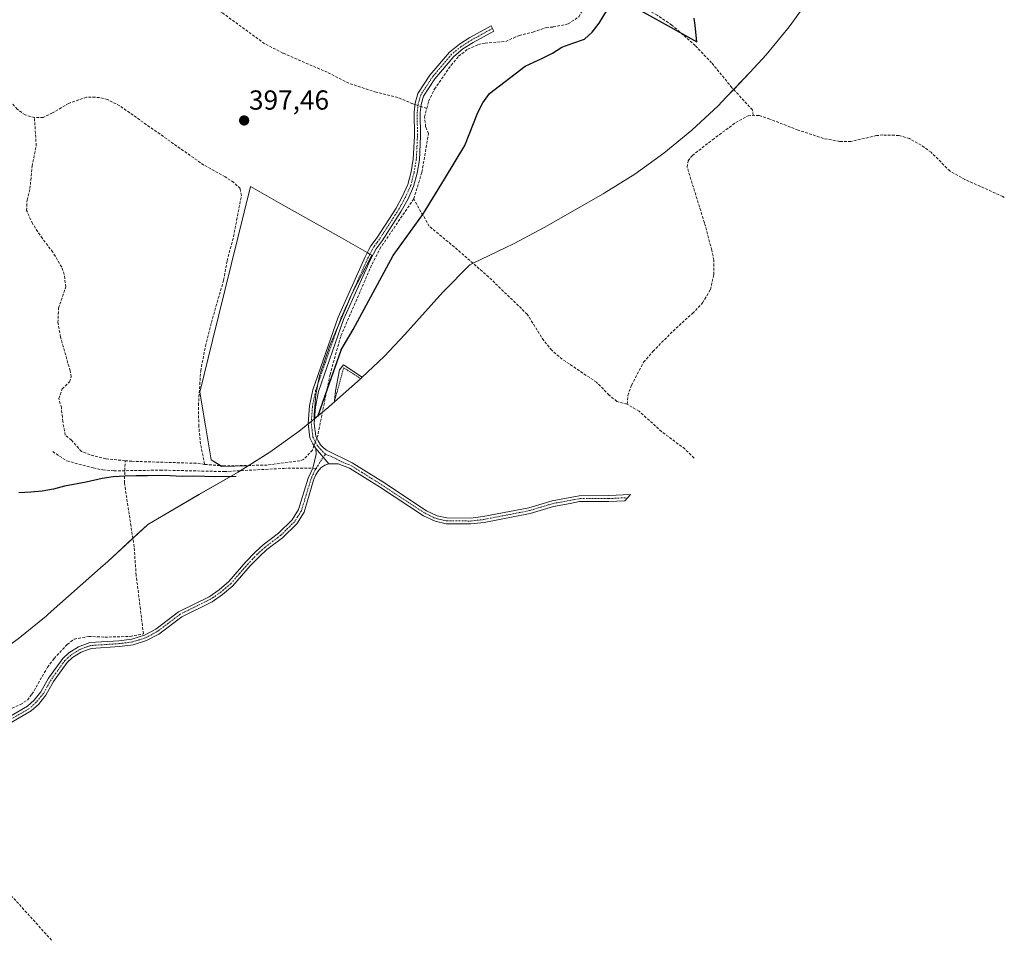
# Model space of a CAD drawing. Units: metres. Extents: x 608764 to 612222, y 4644954 to 4646046.
# Drawn here: x 609167 to 609526, y 4645255 to 4645590 of the extents above; entities that cross this region are included whole.
import ezdxf
from ezdxf.enums import TextEntityAlignment as Align

# ---------------------------------------------------------------- set-up
doc = ezdxf.new("R2010")
doc.units = ezdxf.units.M
doc.header["$MEASUREMENT"] = 0
for name, pattern in [('TRAZO_Y_PUNTO', [1, 0.5, -0.25, 0, -0.25]), ('TRAZOS', [0.75, 0.5, -0.25]), ('TRAZOSX2', [1.5, 1, -0.5])]:
    doc.linetypes.add(name, pattern=pattern)
for name, color, linetype, lineweight in [('Camino', 19, 'Continuous', 0), ('Camino Cxs', 19, 'Continuous', 0), ('Camino eje', 39, 'TRAZO_Y_PUNTO', 13), ('Carátula', 7, 'Continuous', 5), ('Corriente artificial lineal', 5, 'TRAZOSX2', 13), ('Corriente artificial lineal oculto', 135, 'TRAZO_Y_PUNTO', 13), ('Cultivos herbáceos CxS', 92, 'Continuous', 0), ('Cultivos leñosos', 92, 'Continuous', 0), ('Cultivos leñosos CxS', 92, 'Continuous', 0), ('Curva de nivel maestra', 36, 'Continuous', 30), ('Pastizal CxS', 92, 'Continuous', 0), ('Punto de cota en terreno', 7, 'Continuous', 0), ('Rótulo de punto de cota en terreno', 19, 'Continuous', 0), ('Senda', 19, 'TRAZOSX2', 0), ('Valla', 19, 'TRAZOS', 0), ('Vegetación y arbolado urbanos', 2, 'Continuous', 0), ('Vegetación y arbolados urbanos CxS', 144, 'Continuous', 0)]:
    doc.layers.add(name, color=color, linetype=linetype, lineweight=lineweight)
doc.styles.add('Arial', font='txt', dxfattribs={"height": 0.2})

# ---------------------------------------------------------------- blocks, each defined once
blk = doc.blocks.new('*U155')
at = {"layer": 'Pastizal CxS', "color": 92, "linetype": 'Continuous', "lineweight": 0}
for points in [[(609248.82, 4645777.59, 392.21), (609252.3, 4645774.07, 392.37), (609254.87, 4645771.52, 392.72), (609257.72, 4645768.65, 392.99), (609259.64, 4645765.98, 393.12), (609261.75, 4645762.63, 393.25), (609263.08, 4645759.55, 393.51), (609263.81, 4645757.14, 393.63), (609264.06, 4645754.04, 393.67), (609263.85, 4645749.87, 393.79), (609262.86, 4645746.68, 393.96), (609261.66, 4645744.02, 394.22), (609260.22, 4645740.56, 394.38), (609259.38, 4645736.72, 394.49), (609258.86, 4645733.65, 394.49), (609258.71, 4645729.74, 394.56), (609258.7, 4645726.26, 394.62), (609258.43, 4645722.09, 394.7), (609258.02, 4645717.38, 394.81), (609257.57, 4645712.62, 394.8), (609256.73, 4645708.59, 394.79), (609255.06, 4645704.12, 394.77), (609253.24, 4645700.83, 394.77), (609251.47, 4645697.66, 394.77), (609249.17, 4645694.64, 394.78), (609244.17, 4645689.99, 394.83), (609240.14, 4645687.14, 394.87), (609235.9, 4645684.46, 394.98), (609229.54, 4645681.23, 394.98), (609225.54, 4645679.3, 395.02), (609221.23, 4645677.19, 395.11), (609216.01, 4645674.48, 395.17), (609212.07, 4645671.92, 395.2), (609207.86, 4645668.95, 395.03), (609203.79, 4645666.63, 394.78), (609199.46, 4645664.84, 394.47), (609195.36, 4645663.89, 394.44), (609193.84, 4645663.65, 394.63), (609190.09, 4645662.88, 395.11), (609185.78, 4645662.61, 395.51), (609181.88, 4645662.56, 395.32), (609178.13, 4645662.21, 395.16), (609174.62, 4645661.68, 395.16), (609172.24, 4645660.89, 394.98), (609170.01, 4645659.86, 395), (609168.3, 4645658.09, 395.1), (609167.39, 4645655.94, 395.18), (609166.96, 4645653.44, 395.01), (609167.22, 4645649.18, 395.03), (609167.61, 4645645.37, 394.78), (609167.87, 4645641.03, 394.9), (609167.69, 4645637.31, 395.27), (609167.42, 4645633.14, 395.35), (609166.58, 4645628.7, 395.44), (609165.68, 4645624.43, 395.01), (609164.28, 4645620.14, 395.18), (609162.79, 4645616.32, 395.33), (609160.91, 4645612.37, 395.19), (609158.08, 4645608.22, 395.2), (609154.68, 4645603.49, 394.56), (609150.98, 4645600.4, 395.21), (609147.34, 4645597.16, 395.39), (609144.53, 4645594.61, 395.25), (609142.13, 4645591.98, 395.45), (609139.24, 4645588.53, 395.32), (609136.2, 4645584.2, 395.36), (609134.01, 4645581.27, 395.18), (609130.88, 4645577.41, 395.52), (609130.85, 4645577.37, 395.52), (609127.68, 4645574.44, 395.32), (609123.12, 4645570.57, 394.88), (609119.12, 4645568.64, 394.8), (609115.49, 4645567.78, 395.11), (609110.88, 4645567.09, 395.57), (609107.34, 4645567.01, 395.28), (609104.06, 4645567.05, 395.34), (609103.15, 4645567.18, 395.38), (609100.63, 4645567.53, 395.35), (609098.13, 4645567.85, 395.08), (609095.87, 4645568.19, 394.8), (609094.89, 4645568.28, 394.76), (609094.14, 4645568.36, 394.73), (609092, 4645568.19, 394.77), (609089.02, 4645567.96, 394.83), (609085.96, 4645567.53, 394.95), (609085.5, 4645567.42, 395.08), (609081.84, 4645570.01, 396.87), (609076.08, 4645574.08, 397.7), (609078.06, 4645575.49, 397.59), (609084.95, 4645578.73, 397.23), (609085.17, 4645579.07, 397.22), (609086.14, 4645579.29, 397.21), (609088.25, 4645579.78, 397.16), (609088.56, 4645580.43, 397.16), (609089.77, 4645582.97, 397.22), (609089.79, 4645585.99, 397.31), (609090.23, 4645592.84, 397.35), (609094.52, 4645598.68, 397.86), (609098.27, 4645605.42, 397.21), (609096.77, 4645615.14, 397.41), (609088.54, 4645638.34, 397.89), (609089.19, 4645638.77, 397.95), (609083.02, 4645644.32, 398.35), (609082.21, 4645655.7, 398.99), (609085.46, 4645670.32, 399.14), (609096.84, 4645676.01, 398.81), (609122.03, 4645692.26, 397.99), (609127.06, 4645685.87, 397.93), (609127.72, 4645679.92, 398.68), (609135.66, 4645672.31, 398.25), (609158.97, 4645663.77, 397.2), (609159.82, 4645663.85, 397.17), (609179.25, 4645666.86, 396.13), (609192, 4645674.92, 396.12), (609197.36, 4645678.31, 396.19), (609203.96, 4645682.48, 395.86), (609216.02, 4645692.82, 395.52), (609233.22, 4645706.05, 395.52), (609243.14, 4645713.65, 395.6), (609244.8, 4645721.92, 395.64), (609238.51, 4645735.48, 395.82), (609237.19, 4645745.07, 395.77), (609233.22, 4645752.02, 396.04), (609226.94, 4645758.96, 396.29), (609224.62, 4645761.28, 396.31), (609215.03, 4645775.83, 396.47), (609210.07, 4645775.17, 396.54), (609204.12, 4645771.53, 396.59), (609183.28, 4645751.69, 396.75), (609167.44, 4645737.8, 397.41), (609172.41, 4645742.65, 397), (609174.85, 4645750.77, 397.01), (609207.36, 4645798.72, 396.59), (609216.14, 4645801.03, 395.51), (609213.84, 4645804.77, 394.81), (609226.74, 4645806.44, 391.95), (609229.41, 4645806.78, 391.3), (609230.27, 4645801.4, 391.45), (609230.67, 4645798.25, 391.28), (609232.06, 4645795.19, 390.79), (609234.17, 4645792.38, 390.84), (609237.16, 4645789.39, 390.63), (609240.37, 4645786.29, 391.29), (609244.59, 4645781.67, 392.03), (609248.82, 4645777.59, 392.21)], [(609253.1, 4645662.05, 394.78), (609252.88, 4645662.04, 394.78), (609250.71, 4645662.37, 394.74), (609240.64, 4645663.89, 393.83), (609239.22, 4645664.01, 393.81), (609224.94, 4645666.82, 394.57), (609218.92, 4645667.7, 395.03), (609217.39, 4645667.77, 395.2), (609214.14, 4645668.62, 395.13), (609213.74, 4645669.48, 395.12), (609214.44, 4645671.08, 395.21), (609217.02, 4645672.75, 395.18), (609222.13, 4645675.41, 395.05), (609226.41, 4645677.51, 394.98), (609230.43, 4645679.44, 394.91), (609236.88, 4645682.72, 394.92), (609241.25, 4645685.48, 394.79), (609245.43, 4645688.44, 394.78), (609250.66, 4645693.29, 394.74), (609253.15, 4645696.56, 394.73), (609254.98, 4645699.86, 394.72), (609256.88, 4645703.28, 394.72), (609258.66, 4645708.04, 394.71), (609259.55, 4645712.32, 394.74), (609260.01, 4645717.2, 394.68), (609260.43, 4645721.94, 394.58), (609260.7, 4645726.19, 394.53), (609260.71, 4645729.7, 394.51), (609260.86, 4645733.44, 394.51), (609261.34, 4645736.34, 394.48), (609262.13, 4645739.96, 394.39), (609263.49, 4645743.23, 394.26), (609264.73, 4645745.97, 394.06), (609265.84, 4645749.52, 393.9), (609266.07, 4645754.08, 393.78), (609265.78, 4645757.52, 393.76), (609264.96, 4645760.23, 393.6), (609263.52, 4645763.57, 393.31), (609261.3, 4645767.1, 393.09), (609259.25, 4645769.95, 393), (609256.28, 4645772.94, 392.62), (609253.71, 4645775.48, 391.86), (609252.56, 4645776.64, 391.57), (609252.49, 4645777.77, 391.23), (609252.88, 4645778.28, 391.02), (609254.99, 4645778.29, 390.68), (609255.82, 4645778.26, 390.57), (609261.9, 4645778.07, 391.07), (609266.37, 4645777.98, 391.75), (609269.26, 4645777.67, 392.2), (609284.39, 4645772.12, 392.87), (609284.61, 4645771.9, 392.89), (609291.33, 4645768.09, 392.6), (609296.06, 4645765.65, 393.03), (609298.6, 4645764.07, 393.07), (609300.99, 4645762.26, 393.24), (609302.91, 4645760.57, 393.44), (609303.86, 4645759.32, 393.38), (609304.1, 4645758.87, 393.34), (609305.26, 4645756.67, 393.31), (609306.42, 4645753.86, 393.67), (609307.49, 4645751.38, 393.73), (609307.99, 4645749.44, 393.7), (609307.82, 4645747.46, 393.72), (609307.26, 4645743.98, 393.59), (609306.58, 4645739.52, 393.12), (609305.22, 4645731.62, 393.07), (609305.21, 4645731.42, 393.08), (609304.55, 4645722.13, 393.71), (609304.47, 4645717.21, 393.27), (609303.6, 4645712.29, 393.14), (609300.82, 4645706.17, 393.4), (609298.04, 4645700.86, 393.29), (609293.52, 4645695.85, 393.26), (609290.66, 4645691.01, 393.4), (609289.15, 4645687.28, 393.7), (609289.04, 4645683.69, 393.74), (609288.99, 4645682.28, 393.65), (609287.56, 4645677.68, 393.22), (609286.22, 4645674.34, 393.02), (609284.99, 4645672.74, 393.34), (609283.83, 4645671.25, 393.63), (609279.79, 4645668.07, 393.4), (609277.19, 4645667.02, 393.55), (609272.17, 4645664.98, 393.85), (609262.96, 4645662.44, 393.81), (609253.1, 4645662.05, 394.78)]]:
    blk.add_polyline3d(points, close=True, dxfattribs=at)
blk = doc.blocks.new('5PATER')
at = {"layer": 'Carátula', "linetype": 'Continuous', "lineweight": 5}
h = blk.add_hatch(color=250, dxfattribs=at)
edge = h.paths.add_edge_path()
edge.add_ellipse((0, 0.01), major_axis=(-1.33, -1.34), ratio=0.999422, start_angle=0, end_angle=360)

msp = doc.modelspace()

# ---------------------------------------------------------------- linework, layer by layer
at = {"layer": 'Camino', "color": 19, "linetype": 'Continuous', "lineweight": 0}
for points in [[(609275.13, 4645434.02, 400.8), (609274.03, 4645435.75, 400.31), (609273.04, 4645437.88, 399.87), (609272.37, 4645443.11, 399.36), (609272.84, 4645449.52, 399.2), (609274.02, 4645455.38, 399.17), (609283.24, 4645481.86, 399.18), (609293.12, 4645503.84, 398.88), (609294.5, 4645506.49, 398.51), (609295.21, 4645507.85, 398.37), (609297.45, 4645510.84, 398.43), (609304.36, 4645521.56, 398.25), (609306.75, 4645525.87, 398.13), (609308.68, 4645530.17, 398.12), (609309.84, 4645534.68, 398.03), (609310.64, 4645539.39, 397.96), (609311.05, 4645547.7, 397.93), (609310.96, 4645556.5, 397.92), (609311.34, 4645559.71, 397.77), (609312.35, 4645563.21, 397.39), (609316.71, 4645569.94, 397.35), (609323.82, 4645578.32, 397.31), (609327.43, 4645581.23, 397.43), (609331.27, 4645583.65, 397.34), (609338.95, 4645587.9, 397.45), (609340.01, 4645585.97, 397.76), (609332.39, 4645581.75, 398.16), (609328.71, 4645579.44, 398.15), (609325.36, 4645576.73, 397.83), (609318.49, 4645568.62, 397.99), (609314.38, 4645562.28, 397.85), (609313.51, 4645559.27, 398.15), (609313.17, 4645556.38, 398.27), (609313.25, 4645547.66, 398.21), (609312.84, 4645539.15, 398.39), (609312, 4645534.22, 398.34), (609310.77, 4645529.44, 398.35), (609308.72, 4645524.88, 398.6), (609306.25, 4645520.43, 398.57), (609299.26, 4645509.58, 399.16), (609297.08, 4645506.68, 398.84), (609295.11, 4645502.88, 398.99), (609285.29, 4645481.04, 399.55), (609276.15, 4645454.79, 399.31), (609275.03, 4645449.22, 399.41), (609274.59, 4645443.17, 399.84), (609275.18, 4645438.5, 400.26), (609275.97, 4645436.81, 400.66), (609276.87, 4645435.39, 401.05), (609277.92, 4645434.29, 401.33), (609279.09, 4645433.44, 401.52), (609288.44, 4645428.79, 402.2), (609299.52, 4645421.86, 402.36), (609315.44, 4645411.37, 402.58), (609319.27, 4645409.57, 402.56), (609322.87, 4645408.77, 402.65), (609331.42, 4645408.71, 402.92), (609336.05, 4645409.23, 402.82), (609338.57, 4645409.72, 402.82), (609352.69, 4645412.49, 402.97), (609361.2, 4645415.04, 402.97), (609371, 4645416.86, 403.19), (609381.8, 4645416.87, 403.55), (609389.64, 4645417.27, 403.65), (609387.62, 4645415.02, 403.65), (609381.85, 4645414.72, 403.58), (609371.19, 4645414.71, 403.32), (609367.73, 4645414.07, 403.22), (609361.71, 4645412.96, 403.07), (609353.21, 4645410.4, 403.17), (609336.38, 4645407.11, 403.01), (609331.53, 4645406.57, 403.02), (609322.63, 4645406.63, 403.15), (609318.57, 4645407.53, 402.88), (609314.39, 4645409.5, 402.87), (609298.36, 4645420.05, 402.57), (609287.48, 4645426.86, 402.25), (609283.31, 4645428.41, 402.12), (609279.91, 4645428.42, 402.08)], [(609156.08, 4645332.02, 402.18), (609170.29, 4645340.26, 401.76), (609172.62, 4645342.4, 401.77), (609175.14, 4645345.45, 401.75), (609177.9, 4645350.44, 401.72), (609183.03, 4645357.57, 401.63), (609185.32, 4645359.68, 401.61), (609188.79, 4645361.86, 401.63), (609192.92, 4645363.38, 401.75), (609203.49, 4645364.08, 401.72), (609208.2, 4645364.69, 401.65), (609212.77, 4645366.09, 401.57), (609216.88, 4645368.32, 401.55), (609225.21, 4645374.62, 401.52), (609236.32, 4645380.1, 401.43), (609239.93, 4645382.62, 401.39), (609243.49, 4645385.6, 401.34), (609249.71, 4645392.83, 401.57), (609253.12, 4645396.3, 401.58), (609256.02, 4645398.96, 401.75), (609261.62, 4645403.2, 401.25), (609266.54, 4645408.02, 401.11), (609268.92, 4645411.8, 401.32), (609272.36, 4645423.2, 401.55), (609273.29, 4645425.3, 401.41), (609274.08, 4645426.91, 401.42), (609275.32, 4645432.03, 401.15), (609275.13, 4645434.02, 400.8)], [(609275.13, 4645434.02, 400.8), (609279.91, 4645428.42, 402.08)], [(609275.13, 4645434.02, 400.8), (609279.91, 4645428.42, 402.08)], [(609279.91, 4645428.42, 402.08), (609278.4, 4645427.93, 402.03), (609277.03, 4645427.03, 402), (609275.88, 4645425.71, 401.86), (609275.23, 4645424.4, 401.77), (609274.38, 4645422.46, 401.73), (609270.89, 4645410.91, 401.78), (609268.23, 4645406.67, 401.54), (609263.02, 4645401.57, 401.56), (609257.39, 4645397.31, 401.9), (609254.61, 4645394.76, 401.8), (609251.3, 4645391.37, 401.9), (609245, 4645384.07, 401.61), (609241.24, 4645380.92, 401.57), (609237.42, 4645378.24, 401.68), (609226.35, 4645372.78, 401.71), (609218.05, 4645366.51, 401.62), (609213.6, 4645364.1, 401.68), (609208.65, 4645362.59, 401.75), (609203.7, 4645361.95, 401.77), (609193.37, 4645361.26, 401.74), (609189.75, 4645359.92, 401.73), (609186.63, 4645357.97, 401.78), (609184.65, 4645356.14, 401.72), (609179.72, 4645349.29, 401.76), (609176.92, 4645344.24, 401.86), (609174.18, 4645340.92, 401.79), (609171.57, 4645338.52, 401.8), (609157.12, 4645330.14, 402.25)]]:
    msp.add_polyline3d(points, dxfattribs=at)
at = {"layer": 'Camino Cxs', "color": 19, "linetype": 'Continuous', "lineweight": 0}
msp.add_polyline3d([(609279.91, 4645428.42, 402.08), (609275.13, 4645434.02, 400.8), (609274.03, 4645435.75, 400.31), (609273.04, 4645437.88, 399.87), (609272.37, 4645443.11, 399.36), (609272.84, 4645449.52, 399.2), (609274.02, 4645455.38, 399.17), (609283.24, 4645481.86, 399.18), (609293.12, 4645503.84, 398.88), (609294.5, 4645506.49, 398.51), (609295.21, 4645507.85, 398.37), (609297.45, 4645510.84, 398.43), (609304.36, 4645521.56, 398.25), (609306.75, 4645525.87, 398.13), (609308.68, 4645530.17, 398.12), (609309.84, 4645534.68, 398.03), (609310.64, 4645539.39, 397.96), (609311.05, 4645547.7, 397.93), (609310.96, 4645556.5, 397.92), (609311.34, 4645559.71, 397.77), (609312.35, 4645563.21, 397.39), (609316.71, 4645569.94, 397.35), (609323.82, 4645578.32, 397.31), (609327.43, 4645581.23, 397.43), (609331.27, 4645583.65, 397.34), (609338.95, 4645587.9, 397.45), (609340.01, 4645585.97, 397.76), (609332.39, 4645581.75, 398.16), (609328.71, 4645579.44, 398.15), (609325.36, 4645576.73, 397.83), (609318.49, 4645568.62, 397.99), (609314.38, 4645562.28, 397.85), (609313.51, 4645559.27, 398.15), (609313.17, 4645556.38, 398.27), (609313.25, 4645547.66, 398.21), (609312.84, 4645539.15, 398.39), (609312, 4645534.22, 398.34), (609310.77, 4645529.44, 398.35), (609308.72, 4645524.88, 398.6), (609306.25, 4645520.43, 398.57), (609299.26, 4645509.58, 399.16), (609297.08, 4645506.68, 398.84), (609295.11, 4645502.88, 398.99), (609285.29, 4645481.04, 399.55), (609276.15, 4645454.79, 399.31), (609275.03, 4645449.22, 399.41), (609274.59, 4645443.17, 399.84), (609275.18, 4645438.5, 400.26), (609275.97, 4645436.81, 400.66), (609276.87, 4645435.39, 401.05), (609277.92, 4645434.29, 401.33), (609279.09, 4645433.44, 401.52), (609288.44, 4645428.79, 402.2), (609299.52, 4645421.86, 402.36), (609315.44, 4645411.37, 402.58), (609319.27, 4645409.57, 402.56), (609322.87, 4645408.77, 402.65), (609331.42, 4645408.71, 402.92), (609336.05, 4645409.23, 402.82), (609338.57, 4645409.72, 402.82), (609352.69, 4645412.49, 402.97), (609361.2, 4645415.04, 402.97), (609371, 4645416.86, 403.19), (609381.8, 4645416.87, 403.55), (609389.64, 4645417.27, 403.65), (609387.62, 4645415.02, 403.65), (609381.85, 4645414.72, 403.58), (609371.19, 4645414.71, 403.32), (609367.73, 4645414.07, 403.22), (609361.71, 4645412.96, 403.07), (609353.21, 4645410.4, 403.17), (609336.38, 4645407.11, 403.01), (609331.53, 4645406.57, 403.02), (609322.63, 4645406.63, 403.15), (609318.57, 4645407.53, 402.88), (609314.39, 4645409.5, 402.87), (609298.36, 4645420.05, 402.57), (609287.48, 4645426.86, 402.25), (609283.31, 4645428.41, 402.12), (609279.91, 4645428.42, 402.08)], close=True, dxfattribs=at)
msp.add_polyline3d([(609156.08, 4645332.02, 402.18), (609170.29, 4645340.26, 401.76), (609172.62, 4645342.4, 401.77), (609175.14, 4645345.45, 401.75), (609177.9, 4645350.44, 401.72), (609183.03, 4645357.57, 401.63), (609185.32, 4645359.68, 401.61), (609188.79, 4645361.86, 401.63), (609192.92, 4645363.38, 401.75), (609203.49, 4645364.08, 401.72), (609208.2, 4645364.69, 401.65), (609212.77, 4645366.09, 401.57), (609216.88, 4645368.32, 401.55), (609225.21, 4645374.62, 401.52), (609236.32, 4645380.1, 401.43), (609239.93, 4645382.62, 401.39), (609243.49, 4645385.6, 401.34), (609249.71, 4645392.83, 401.57), (609253.12, 4645396.3, 401.58), (609256.02, 4645398.96, 401.75), (609261.62, 4645403.2, 401.25), (609266.54, 4645408.02, 401.11), (609268.92, 4645411.8, 401.32), (609272.36, 4645423.2, 401.55), (609273.29, 4645425.3, 401.41), (609274.08, 4645426.91, 401.42), (609275.32, 4645432.03, 401.15), (609275.13, 4645434.02, 400.8), (609279.91, 4645428.42, 402.08), (609279.91, 4645428.42, 402.08), (609278.4, 4645427.93, 402.03), (609277.03, 4645427.03, 402), (609275.88, 4645425.71, 401.86), (609275.23, 4645424.4, 401.77), (609274.38, 4645422.46, 401.73), (609270.89, 4645410.91, 401.78), (609268.23, 4645406.67, 401.54), (609263.02, 4645401.57, 401.56), (609257.39, 4645397.31, 401.9), (609254.61, 4645394.76, 401.8), (609251.3, 4645391.37, 401.9), (609245, 4645384.07, 401.61), (609241.24, 4645380.92, 401.57), (609237.42, 4645378.24, 401.68), (609226.35, 4645372.78, 401.71), (609218.05, 4645366.51, 401.62), (609213.6, 4645364.1, 401.68), (609208.65, 4645362.59, 401.75), (609203.7, 4645361.95, 401.77), (609193.37, 4645361.26, 401.74), (609189.75, 4645359.92, 401.73), (609186.63, 4645357.97, 401.78), (609184.65, 4645356.14, 401.72), (609179.72, 4645349.29, 401.76), (609176.92, 4645344.24, 401.86), (609174.18, 4645340.92, 401.79), (609171.57, 4645338.52, 401.8), (609157.12, 4645330.14, 402.25)], dxfattribs=at)
at = {"layer": 'Camino eje', "color": 39, "linetype": 'TRAZO_Y_PUNTO', "lineweight": 13}
for points in [[(609339.48, 4645586.94, 397.6), (609331.83, 4645582.7, 397.72), (609329.99, 4645581.55, 397.87), (609328.07, 4645580.34, 397.76), (609326.4, 4645578.98, 397.51), (609324.59, 4645577.53, 397.55), (609321.04, 4645573.34, 397.54), (609317.6, 4645569.28, 397.65), (609313.37, 4645562.75, 397.62), (609312.43, 4645559.49, 397.95), (609312.07, 4645556.44, 398.06), (609312.11, 4645552.04, 398.08), (609312.15, 4645547.68, 398.05), (609311.95, 4645543.53, 398.07), (609311.74, 4645539.27, 398.07), (609310.92, 4645534.45, 398.1), (609309.73, 4645529.81, 398.23), (609307.74, 4645525.38, 398.35), (609305.31, 4645521, 398.4), (609298.36, 4645510.21, 398.76), (609297.27, 4645508.76, 398.63), (609296.15, 4645507.27, 398.5), (609295.79, 4645506.59, 398.56), (609294.81, 4645504.69, 398.77), (609294.12, 4645503.36, 398.94), (609284.27, 4645481.45, 399.34), (609275.09, 4645455.09, 399.24), (609273.94, 4645449.37, 399.3), (609273.48, 4645443.14, 399.6), (609273.78, 4645440.81, 399.82), (609274.11, 4645438.19, 400.07), (609274.61, 4645437.13, 400.3), (609275, 4645436.28, 400.49), (609276, 4645434.71, 400.95), (609278.69, 4645431.9, 401.67)], [(609278.69, 4645431.9, 401.67), (609277.83, 4645430.86, 401.75), (609275.24, 4645426.72, 401.71)], [(609278.69, 4645431.9, 401.67), (609281.2, 4645430.93, 401.92), (609285.88, 4645428.6, 402.17), (609287.96, 4645427.83, 402.22), (609293.5, 4645424.36, 402.27), (609298.94, 4645420.96, 402.44), (609306.9, 4645415.71, 402.36), (609314.92, 4645410.44, 402.7), (609316.83, 4645409.54, 402.52), (609318.92, 4645408.55, 402.55), (609322.75, 4645407.7, 402.86), (609331.48, 4645407.64, 402.97), (609333.9, 4645407.91, 402.94), (609336.22, 4645408.17, 402.89), (609337.48, 4645408.42, 402.87), (609345.89, 4645410.06, 402.98), (609352.95, 4645411.45, 403.07), (609357.2, 4645412.73, 403.02), (609361.46, 4645414, 403.01), (609364.47, 4645414.56, 403.08), (609369.37, 4645415.47, 403.21), (609371.3, 4645415.79, 403.27), (609381.83, 4645415.8, 403.56), (609388.63, 4645416.14, 403.65)], [(609275.24, 4645426.72, 401.71), (609274.94, 4645426.24, 401.66), (609274.59, 4645425.51, 401.62), (609274.26, 4645424.85, 401.61), (609273.84, 4645423.88, 401.63), (609273.37, 4645422.83, 401.65), (609271.65, 4645417.13, 401.79), (609269.91, 4645411.36, 401.55), (609268.58, 4645409.24, 401.38), (609267.39, 4645407.35, 401.35), (609262.32, 4645402.39, 401.43), (609256.71, 4645398.14, 401.96), (609253.87, 4645395.53, 401.72), (609252.21, 4645393.84, 401.95), (609250.51, 4645392.1, 401.77), (609247.4, 4645388.49, 401.74), (609244.25, 4645384.84, 401.5), (609240.59, 4645381.77, 401.49), (609238.78, 4645380.51, 401.47), (609236.87, 4645379.17, 401.59), (609225.78, 4645373.7, 401.67), (609221.62, 4645370.55, 401.66), (609217.47, 4645367.42, 401.59), (609213.19, 4645365.1, 401.63), (609210.71, 4645364.34, 401.67), (609208.43, 4645363.64, 401.76), (609203.6, 4645363.02, 401.8), (609198.43, 4645362.67, 401.68), (609193.15, 4645362.32, 401.75), (609191.08, 4645361.56, 401.77), (609189.27, 4645360.89, 401.69), (609187.54, 4645359.8, 401.69), (609185.98, 4645358.83, 401.73), (609184.99, 4645357.91, 401.71), (609183.84, 4645356.86, 401.69), (609178.81, 4645349.87, 401.75), (609177.43, 4645347.37, 401.8), (609176.03, 4645344.85, 401.84), (609173.4, 4645341.66, 401.78), (609170.93, 4645339.39, 401.79), (609156.6, 4645331.08, 402.22)]]:
    msp.add_polyline3d(points, dxfattribs=at)
at = {"layer": 'Corriente artificial lineal', "color": 5, "linetype": 'TRAZOSX2', "lineweight": 13}
for points in [[(609311.28, 4645559.21, 397.84), (609310.47, 4645559.48, 397.76), (609304.98, 4645561.81, 397.32), (609297.15, 4645563.7, 397.22), (609287.19, 4645566.95, 397.19), (609279.35, 4645570.95, 397.21), (609263.16, 4645577.96, 396.99), (609256.51, 4645581.37, 397.07), (609241.37, 4645592.44, 397.06), (609235.2, 4645596.35, 396.79), (609232.03, 4645597.26, 396.02), (609226.93, 4645597.82, 395.55), (609222.43, 4645597.6, 395.88), (609216.67, 4645596.56, 395.88), (609214.37, 4645595.39, 396.22), (609213.4, 4645595.35, 396.21), (609211.56, 4645597.13, 395.7), (609206.91, 4645602.98, 395.75), (609200.99, 4645608.89, 395.26), (609178.69, 4645628.55, 395.96), (609169.38, 4645634.55, 395.23)], [(609315.54, 4645557.79, 398.62), (609316.2, 4645560.43, 398.4), (609318.33, 4645564.84, 398.52), (609324.41, 4645573.51, 398.29), (609327.15, 4645576.77, 398.2), (609330.48, 4645579.36, 398.74), (609334.38, 4645581.06, 398.6), (609336.79, 4645581.59, 398.57), (609344.27, 4645582.2, 398.61), (609349.17, 4645584.39, 398.12), (609354.19, 4645585.58, 398.31), (609359.01, 4645587.25, 398.21), (609361.58, 4645587.45, 398.22), (609367.01, 4645588.56, 397.93), (609370.9, 4645591.16, 398.12), (609377.21, 4645601.92, 398.03)], [(609434.39, 4645555.32, 401.52), (609434.08, 4645557.32, 401.13), (609426.63, 4645565.35, 400.71), (609419.2, 4645574.46, 400.6), (609413.28, 4645580.67, 400.47), (609404.71, 4645588.17, 400.27), (609399.36, 4645591.75, 400.3), (609389.58, 4645597.45, 399.73), (609377.21, 4645601.92, 398.03)], [(609172.76, 4645554.48, 396.42), (609169.4, 4645555.43, 396.37), (609166.52, 4645557.49, 396.31), (609164.42, 4645559.86, 396.22), (609160.66, 4645565.57, 395.73), (609153.68, 4645580.89, 395.96), (609147.75, 4645595, 395.07)], [(609234.71, 4645428.27, 399.1), (609233.21, 4645435.67, 398.88), (609232.57, 4645442.06, 398.84), (609232.45, 4645449.77, 398.73), (609233.26, 4645462.24, 398.56), (609234.99, 4645471.29, 398.62), (609237.17, 4645479.94, 398.32), (609241.61, 4645495.34, 398.63), (609242.91, 4645502.38, 398.74), (609245.2, 4645511.18, 398.41), (609248.08, 4645526.12, 398.11), (609247.58, 4645528.65, 397.84), (609245.29, 4645530.87, 397.66), (609242.19, 4645532.9, 397.75), (609234.39, 4645537.2, 397.58), (609203.81, 4645558.77, 397.12), (609199.33, 4645561.05, 396.76), (609196.42, 4645561.82, 396.74), (609191.69, 4645561.93, 396.79), (609185.19, 4645559.62, 396.96), (609179.3, 4645556.16, 396.65), (609175.96, 4645554.54, 396.52), (609172.76, 4645554.48, 396.42)], [(609310.82, 4645524.89, 399.05), (609313.79, 4645534.64, 399.04), (609316.16, 4645548.64, 398.63), (609315.14, 4645551.16, 398.67), (609314.75, 4645554.62, 398.69), (609315.54, 4645557.79, 398.62)], [(609315.54, 4645557.79, 398.62), (609314.13, 4645558.26, 398.36), (609313.42, 4645558.5, 398.24)], [(609205.77, 4645429.6, 398.89), (609198.72, 4645430.28, 398.94), (609192.98, 4645431.73, 398.87), (609189.88, 4645432.97, 398.96), (609186.24, 4645437.04, 399.06), (609183.96, 4645438.89, 399.03), (609183.07, 4645443.87, 398.91), (609182.56, 4645448.85, 399.13), (609181.68, 4645452.2, 399.17), (609182.85, 4645455.7, 399.04), (609185.51, 4645458.33, 398.89), (609186.13, 4645460.15, 398.87), (609185.78, 4645462.27, 398.91), (609182.24, 4645474.6, 398.89), (609181.32, 4645479.85, 398.88), (609181.51, 4645485.1, 398.78), (609184.14, 4645492.85, 398.72), (609183.62, 4645497.35, 398.67), (609182.68, 4645500.06, 398.44), (609179.44, 4645505.51, 398), (609175.65, 4645510.44, 397.84), (609172.04, 4645515.89, 397.96), (609169.89, 4645520.67, 397.58), (609170.05, 4645524.4, 396.86), (609171.14, 4645528.65, 396.84), (609171.91, 4645536.76, 396.43), (609173.39, 4645544.22, 396.82), (609172.76, 4645554.48, 396.42)], [(609388.51, 4645450.14, 403.09), (609388.71, 4645453.31, 402.79), (609390.06, 4645457.11, 402.97), (609394.48, 4645465.44, 402.6), (609397.84, 4645469.37, 402.43), (609405.16, 4645476.79, 402.29), (609412.26, 4645483.23, 402.13), (609415.92, 4645487.02, 402.11), (609418.76, 4645491.91, 402.24), (609420.06, 4645497.31, 402.32), (609420.03, 4645502.56, 402.31), (609419.26, 4645506.24, 402.2), (609416.59, 4645516.2, 401.92), (609410.32, 4645536.4, 401.74), (609410.64, 4645538.75, 401.6), (609412.2, 4645540.7, 401.47), (609419.6, 4645546.44, 401.35), (609428.01, 4645552.67, 401.31), (609432.5, 4645555.15, 401.38), (609434.39, 4645555.32, 401.52)], [(609525.74, 4645525.4, 402.25), (609525.24, 4645525.76, 402.24), (609511.43, 4645531.92, 402.3), (609505.87, 4645535.05, 402.31), (609499.13, 4645541.85, 402.11), (609495.46, 4645544.43, 402.13), (609491.2, 4645546.86, 402.1), (609487.36, 4645547.99, 401.8), (609481.52, 4645548.14, 401.78), (609479.21, 4645547.94, 401.81), (609469.92, 4645545.76, 402.09), (609465.76, 4645545.77, 402.01), (609459.91, 4645546.88, 401.65), (609450.66, 4645549.95, 401.82), (609440.4, 4645553.94, 401.51), (609436.48, 4645555.22, 401.73), (609434.39, 4645555.32, 401.52)], [(609310.82, 4645524.89, 399.05), (609298.84, 4645507.3, 399.48), (609295.46, 4645500.76, 399.18), (609284.22, 4645474.84, 400.05), (609280.35, 4645460.98, 400.6), (609275.87, 4645438.81, 400.39), (609275.5, 4645437.81, 400.42)], [(609388.51, 4645450.14, 403.09), (609384.74, 4645451.2, 402.81), (609381.9, 4645453.45, 402.69), (609377.33, 4645458.15, 402.27), (609364.81, 4645466.55, 402.08), (609361.03, 4645469.8, 401.87), (609358.1, 4645473.32, 401.77), (609352.12, 4645482.88, 401.36), (609338.03, 4645496.5, 401.19), (609325.61, 4645507.37, 400.93), (609316.37, 4645514.97, 400.91), (609310.82, 4645524.89, 399.05)], [(609412.81, 4645430.52, 403.7), (609409.49, 4645433.87, 403.68), (609401, 4645440.18, 403.57), (609392.84, 4645447.6, 403.35), (609388.51, 4645450.14, 403.09)], [(609274.48, 4645435.04, 400.51), (609273.91, 4645433.47, 400.52), (609270.7, 4645430.03, 400.24), (609269.36, 4645429.58, 400.25), (609257.46, 4645428.01, 399.62), (609241.75, 4645427.69, 399.26), (609234.71, 4645428.27, 399.1)], [(609131.04, 4645317.3, 401.9), (609134.28, 4645321.75, 401.98), (609138.4, 4645325.62, 401.96), (609141.74, 4645328.11, 401.82), (609151.13, 4645332.1, 402.03), (609156.4, 4645335.8, 401.99), (609167.69, 4645340.87, 401.68), (609170.21, 4645342.47, 401.7), (609171.86, 4645344.59, 401.61), (609177.51, 4645354.4, 401.5), (609179.91, 4645357.6, 401.41), (609184.67, 4645362.72, 401.27), (609187.24, 4645364.64, 401.24), (609192.51, 4645365.63, 401.37), (609198.38, 4645365.37, 401.38), (609207.6, 4645365.64, 401.55), (609212.42, 4645366.56, 401.54), (609209.78, 4645387.86, 400.51), (609209.03, 4645398.28, 400.42), (609205.5, 4645421.51, 399.99), (609205.77, 4645429.6, 398.89)], [(609234.71, 4645428.27, 399.1), (609231.63, 4645428.66, 399.02), (609208.21, 4645429.37, 398.89), (609205.77, 4645429.6, 398.89)], [(609179, 4645255.04, 402.76), (609164.82, 4645270.76, 402.71), (609150.5, 4645287.26, 402.55), (609132.63, 4645305.53, 402.53), (609131.53, 4645306.41, 402.54), (609130.76, 4645307.03, 402.46)]]:
    msp.add_polyline3d(points, dxfattribs=at)
at = {"layer": 'Corriente artificial lineal oculto', "color": 135, "linetype": 'TRAZO_Y_PUNTO', "lineweight": 13}
for points in [[(609313.42, 4645558.5, 398.24), (609311.28, 4645559.21, 397.84)], [(609275.5, 4645437.81, 400.42), (609274.48, 4645435.04, 400.51)]]:
    msp.add_polyline3d(points, dxfattribs=at)
at = {"layer": 'Cultivos herbáceos CxS', "color": 92, "linetype": 'Continuous', "lineweight": 0}
for points in [[(609454.53, 4645597.35, 400.88), (609447.42, 4645587.47, 400.9), (609439.12, 4645577.35, 400.92), (609433.18, 4645570.88, 400.93), (609424.55, 4645561.87, 400.75), (609421.54, 4645558.79, 400.78), (609411.99, 4645549.84, 400.83), (609401.87, 4645541.54, 400.98), (609391.23, 4645533.92, 401.05), (609380.12, 4645527.01, 401.1), (609379.72, 4645526.78, 401.1), (609358.25, 4645514.45, 401.09), (609347.11, 4645508.51, 401.15), (609344.11, 4645507.06, 401.18), (609332.62, 4645501.63, 401.09), (609331.17, 4645500.94, 401.25), (609321.38, 4645490.88, 401.76), (609307.6, 4645475.51, 401.74), (609300.09, 4645467.58, 401.74), (609292.05, 4645460, 401.98), (609285.28, 4645464.44, 401.53), (609283.74, 4645462.66, 401.36), (609282.31, 4645455.08, 401.71), (609281.96, 4645451.02, 401.77), (609280.06, 4645449.34, 401.05), (609279.28, 4645448.65, 400.72), (609279.23, 4645448.6, 400.7), (609274.52, 4645444.74, 399.7), (609274.55, 4645446.44, 399.56), (609275.11, 4645453.64, 399.28), (609276.56, 4645460.52, 399.17), (609280.21, 4645471.47, 399.1), (609288.44, 4645490.59, 399.16), (609295.55, 4645504.42, 398.82), (609284.5, 4645510.66, 398.1), (609273.45, 4645516.9, 398.28), (609262.4, 4645523.14, 398.27), (609251.35, 4645529.38, 398.13), (609246.75, 4645510.68, 398.7), (609242.16, 4645491.99, 398.79), (609237.57, 4645473.29, 398.72), (609232.97, 4645454.59, 398.68), (609235.05, 4645442.25, 398.96), (609237.13, 4645429.91, 399.09), (609240.86, 4645427.53, 399.27), (609250.49, 4645427.71, 399.63), (609247.36, 4645425.77, 399.72), (609246.86, 4645425.48, 399.74), (609232.65, 4645417.32, 400.32), (609216.14, 4645407.53, 400.44), (609214.08, 4645406.33, 400.43), (609213.79, 4645406.16, 400.43), (609199.41, 4645392.96, 400.46), (609196.83, 4645390.63, 400.5), (609177.78, 4645373.74, 400.67), (609176.97, 4645373.02, 400.68), (609166.85, 4645364.72, 400.83)], [(609454.53, 4645597.35, 400.88), (609447.42, 4645587.47, 400.9), (609439.12, 4645577.35, 400.92), (609433.18, 4645570.88, 400.93), (609427.25, 4645564.68, 400.74), (609424.55, 4645561.87, 400.75), (609421.54, 4645558.79, 400.78), (609411.99, 4645549.84, 400.83), (609401.87, 4645541.54, 400.98), (609391.23, 4645533.92, 401.05), (609380.12, 4645527.01, 401.1), (609379.72, 4645526.78, 401.1), (609358.25, 4645514.45, 401.09), (609347.11, 4645508.51, 401.15), (609344.11, 4645507.06, 401.18), (609332.62, 4645501.63, 401.09), (609332.33, 4645501.49, 401.11), (609331.17, 4645500.94, 401.25), (609321.38, 4645490.88, 401.76), (609307.6, 4645475.51, 401.74), (609300.09, 4645467.58, 401.74), (609292.05, 4645460, 401.98)], [(609274.52, 4645444.74, 399.7), (609274.55, 4645446.44, 399.56), (609275.11, 4645453.64, 399.28), (609275.92, 4645457.48, 399.2), (609276.56, 4645460.52, 399.17), (609280.21, 4645471.47, 399.1), (609283.25, 4645478.52, 399.5), (609288.44, 4645490.59, 399.16), (609295.55, 4645504.42, 398.82), (609294.87, 4645504.81, 398.76), (609293.91, 4645505.35, 398.66), (609284.5, 4645510.66, 398.1), (609273.45, 4645516.9, 398.28), (609262.4, 4645523.14, 398.27), (609251.35, 4645529.38, 398.13), (609246.75, 4645510.68, 398.7), (609242.16, 4645491.99, 398.79), (609237.56, 4645473.29, 398.72), (609232.97, 4645454.59, 398.68), (609235.05, 4645442.25, 398.96), (609237.13, 4645429.91, 399.09), (609240.44, 4645427.8, 399.23)], [(609292.05, 4645460, 401.98), (609285.28, 4645464.44, 401.53), (609283.74, 4645462.66, 401.36), (609282.31, 4645455.08, 401.71), (609281.98, 4645451.24, 401.77)], [(609281.96, 4645451.02, 401.77), (609280.06, 4645449.34, 401.05), (609279.28, 4645448.65, 400.72), (609279.23, 4645448.6, 400.7), (609277.57, 4645447.24, 400.17), (609274.72, 4645444.9, 399.72), (609274.52, 4645444.74, 399.7)], [(609281.98, 4645451.24, 401.77), (609281.96, 4645451.02, 401.77)], [(609250.49, 4645427.71, 399.63), (609247.65, 4645425.94, 399.71), (609247.36, 4645425.77, 399.72), (609246.86, 4645425.48, 399.74), (609232.64, 4645417.32, 400.32), (609216.14, 4645407.53, 400.44), (609214.08, 4645406.33, 400.43), (609213.79, 4645406.16, 400.43), (609208.56, 4645401.36, 400.42), (609199.41, 4645392.96, 400.46), (609196.83, 4645390.63, 400.5), (609177.78, 4645373.74, 400.67), (609176.97, 4645373.02, 400.68), (609166.85, 4645364.72, 400.83), (609156.21, 4645357.1, 401.02), (609145.1, 4645350.19, 401.33), (609133.56, 4645344.02, 401.31), (609126.8, 4645340.96, 401.35), (609126.59, 4645340.86, 401.36)], [(609240.44, 4645427.8, 399.23), (609240.86, 4645427.53, 399.27), (609250.49, 4645427.71, 399.63)]]:
    msp.add_polyline3d(points, dxfattribs=at)
at = {"layer": 'Cultivos leñosos', "color": 92, "linetype": 'Continuous', "lineweight": 0}
for points in [[(609274.52, 4645444.74, 399.7), (609274.55, 4645446.44, 399.56), (609275.11, 4645453.64, 399.28), (609275.92, 4645457.48, 399.2), (609276.56, 4645460.52, 399.17), (609280.21, 4645471.47, 399.1), (609283.25, 4645478.52, 399.5), (609288.44, 4645490.59, 399.16), (609295.55, 4645504.42, 398.82), (609294.87, 4645504.81, 398.76), (609293.91, 4645505.35, 398.66), (609284.5, 4645510.66, 398.1), (609273.45, 4645516.9, 398.28), (609262.4, 4645523.14, 398.27), (609251.35, 4645529.38, 398.13), (609246.75, 4645510.68, 398.7), (609242.16, 4645491.99, 398.79), (609237.56, 4645473.29, 398.72), (609232.97, 4645454.59, 398.68), (609235.05, 4645442.25, 398.96), (609237.13, 4645429.91, 399.09), (609240.44, 4645427.8, 399.23)], [(609250.49, 4645427.71, 399.63), (609250.75, 4645427.87, 399.62), (609258.47, 4645432.68, 399.14), (609269.11, 4645440.3, 399.2), (609272.39, 4645442.99, 399.37), (609273.54, 4645443.93, 399.56), (609274.52, 4645444.74, 399.7)], [(609240.44, 4645427.8, 399.23), (609240.86, 4645427.53, 399.27), (609250.49, 4645427.71, 399.63)]]:
    msp.add_polyline3d(points, dxfattribs=at)
at = {"layer": 'Cultivos leñosos CxS', "color": 92, "linetype": 'Continuous', "lineweight": 0}
msp.add_polyline3d([(609274.52, 4645444.74, 399.7), (609269.11, 4645440.3, 399.2), (609258.47, 4645432.68, 399.14), (609250.49, 4645427.71, 399.63), (609240.86, 4645427.53, 399.27), (609237.13, 4645429.91, 399.09), (609235.05, 4645442.25, 398.96), (609232.97, 4645454.59, 398.68), (609237.57, 4645473.29, 398.72), (609242.16, 4645491.99, 398.79), (609246.75, 4645510.68, 398.7), (609251.35, 4645529.38, 398.13), (609262.4, 4645523.14, 398.27), (609273.45, 4645516.9, 398.28), (609284.5, 4645510.66, 398.1), (609295.55, 4645504.42, 398.82), (609288.44, 4645490.59, 399.16), (609280.21, 4645471.47, 399.1), (609276.56, 4645460.52, 399.17), (609275.11, 4645453.64, 399.28), (609274.55, 4645446.44, 399.56), (609274.52, 4645444.74, 399.7)], close=True, dxfattribs=at)
at = {"layer": 'Curva de nivel maestra', "color": 36, "linetype": 'Continuous', "lineweight": 30}
for points in [[(609390.86, 4645594.83, 400), (609402.35, 4645588.44, 400), (609413.84, 4645582.06, 400), (609413.84, 4645582.07, 400), (609413.18, 4645588.01, 400), (609412.84, 4645590.65, 400)], [(609275.91, 4645445.65, 400), (609279.41, 4645455.7, 400), (609284.36, 4645469.88, 400), (609284.37, 4645469.89, 400), (609288.78, 4645477.34, 400), (609296.07, 4645490.82, 400), (609303.36, 4645504.31, 400), (609314.3, 4645519.55, 400), (609314.47, 4645519.79, 400), (609321.95, 4645532.05, 400), (609329.44, 4645544.31, 400), (609334.13, 4645556.34, 400), (609335.99, 4645559.89, 400), (609338.38, 4645563.27, 400), (609351.35, 4645573.17, 400), (609357.62, 4645576.11, 400), (609361.27, 4645577.93, 400), (609364.74, 4645580.11, 400), (609368.75, 4645581.59, 400), (609372.93, 4645583.07, 400), (609375.69, 4645585.58, 400), (609378.26, 4645588.79, 400), (609381.31, 4645593.84, 400)], [(609246.15, 4645423.86, 400), (609238.78, 4645423.72, 400), (609234.74, 4645423.82, 400), (609230.7, 4645423.91, 400), (609226.49, 4645423.83, 400), (609222.1, 4645424.1, 400), (609217.88, 4645424.19, 400), (609213.85, 4645424.11, 400), (609209.81, 4645424.04, 400), (609205.77, 4645423.96, 400), (609201.39, 4645423.7, 400), (609197.37, 4645423.09, 400), (609191.6, 4645421.75, 400), (609183.72, 4645420.37, 400), (609179.71, 4645419.24, 400), (609175.51, 4645418.46, 400), (609171.48, 4645418.2, 400), (609167.09, 4645417.94, 400)]]:
    msp.add_polyline3d(points, dxfattribs=at)
at = {"layer": 'Senda', "color": 19, "linetype": 'TRAZOSX2', "lineweight": 0}
msp.add_polyline3d([(609179.4, 4645432.92, 398.88), (609184.53, 4645429.52, 398.95), (609194.19, 4645426.96, 399.38), (609197.65, 4645426.24, 399.67), (609201.67, 4645425.88, 399.42), (609218.58, 4645426.17, 399.41), (609241.93, 4645425.63, 399.58), (609263.51, 4645426.81, 400.14), (609274.08, 4645426.91, 401.42), (609275.24, 4645426.72, 401.71)], dxfattribs=at)
at = {"layer": 'Valla', "color": 19, "linetype": 'TRAZOS', "lineweight": 0}
msp.add_polyline3d([(609281.91, 4645450.98, 405.06), (609285.29, 4645463.42, 402.69), (609291.49, 4645459.48, 407.15)], dxfattribs=at)
at = {"layer": 'Vegetación y arbolado urbanos', "color": 2, "linetype": 'Continuous', "lineweight": 0}
for points in [[(609292.05, 4645460, 401.98), (609285.28, 4645464.44, 401.53), (609283.74, 4645462.66, 401.36), (609282.31, 4645455.08, 401.71), (609281.98, 4645451.24, 401.77)], [(609281.96, 4645451.02, 401.77), (609291.37, 4645459.37, 402.05), (609292.05, 4645460, 401.98)], [(609281.98, 4645451.24, 401.77), (609281.96, 4645451.02, 401.77)]]:
    msp.add_polyline3d(points, dxfattribs=at)
at = {"layer": 'Vegetación y arbolados urbanos CxS', "color": 144, "linetype": 'Continuous', "lineweight": 0}
msp.add_polyline3d([(609292.05, 4645460, 401.98), (609291.37, 4645459.37, 402.05), (609281.96, 4645451.02, 401.77), (609282.31, 4645455.08, 401.71), (609283.74, 4645462.66, 401.36), (609285.28, 4645464.44, 401.53), (609292.05, 4645460, 401.98)], close=True, dxfattribs=at)

# ---------------------------------------------------------------- block references
at = {"layer": 'Pastizal CxS', "color": 92, "linetype": 'Continuous', "lineweight": 0}
msp.add_blockref('*U155', (0, 0), dxfattribs=at)
at = {"layer": 'Punto de cota en terreno', "linetype": 'Continuous', "lineweight": 0}
msp.add_blockref('5PATER', (609249.08, 4645553.42, 397.46), dxfattribs=at)

# ---------------------------------------------------------------- texts
at = {"layer": 'Rótulo de punto de cota en terreno', "color": 19, "linetype": 'Continuous', "lineweight": 0, "style": 'Arial'}
msp.add_text('397,46', height=7, dxfattribs=at).set_placement((609250.84, 4645555.18), align=Align.BOTTOM_LEFT)

doc.saveas('drawing.dxf')
